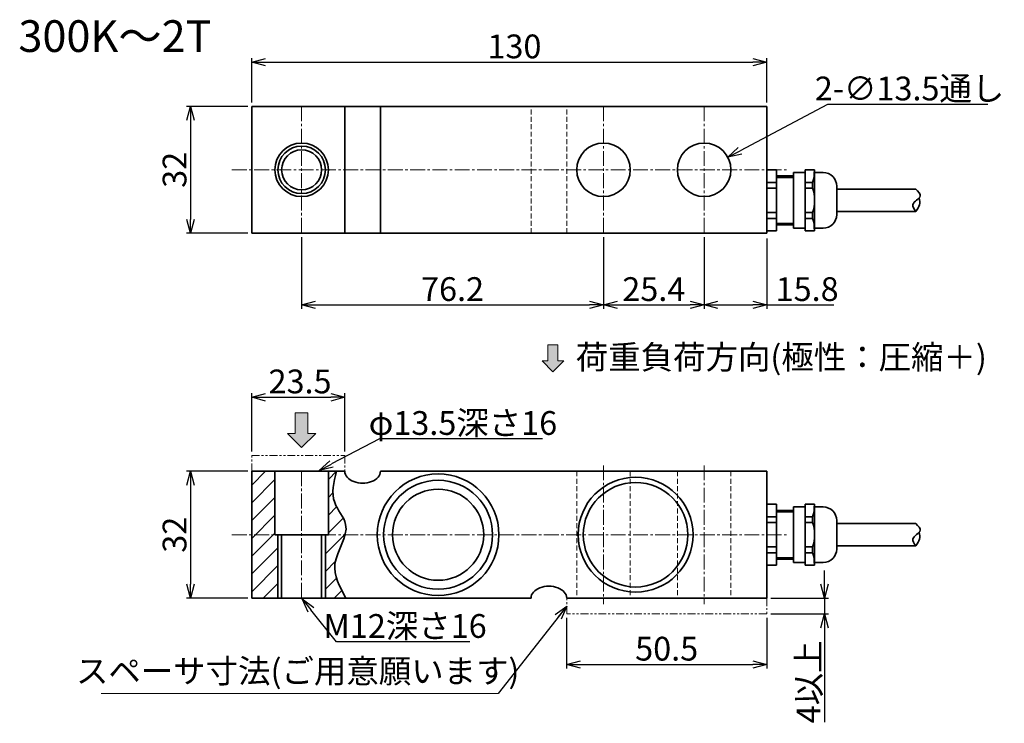
# Model space of a CAD drawing. Extents: x -3315 to -3064, y -1578 to -1217.
# Drawn here: x -3312 to -3064, y -1395 to -1217 of the extents above; entities that cross this region are included whole.
import ezdxf

# ---------------------------------------------------------------- set-up
doc = ezdxf.new("R2010")
doc.units = 0
doc.header["$LTSCALE"] = 10
for name, pattern in [('ACISOTGB', [9, 4, -1, 1, -1, 1, -1]), ('CENTER2', [1.125, 0.75, -0.125, 0.125, -0.125]), ('DASHED2', [0.375, 0.25, -0.125])]:
    doc.linetypes.add(name, pattern=pattern)
doc.layers.get('0').update_dxf_attribs({"color": 6, "linetype": 'ACISOTGB', "lineweight": 13})
doc.layers.get('DEFPOINTS').update_dxf_attribs({"linetype": 'CONTINUOUS', "lineweight": 30})
for name, color, linetype, lineweight in [('CENTER', 1, 'CENTER2', 13), ('KAGESEN', 5, 'DASHED2', 13), ('SUNPOU', 2, 'CONTINUOUS', 13), ('WAKU', 7, 'CONTINUOUS', 35)]:
    doc.layers.add(name, color=color, linetype=linetype, lineweight=lineweight)
doc.styles.get("Standard").update_dxf_attribs({"font": 'isocp.shx', "height": 6, "bigfont": 'extfont.shx'})
doc.dimstyles.new('A3WAKU', dxfattribs={"dimtxt": 4, "dimasz": 2, "dimexe": 0.5, "dimexo": 0.5, "dimgap": 2, "dimtad": 1, "dimdec": 0, "dimzin": 0, "dimdsep": 46, "dimtxsty": 'STANDARD', "dimblk": 'OPEN30', "dimcen": 0, "dimadec": 0, "dimazin": 0, "dimtfac": 1, "dimtdec": 0, "dimtofl": 0, "dimtmove": 0, "dimatfit": 3, "dimldrblk": 'OPEN30', "dimfxl": 1, "dimtolj": 1, "dimtzin": 0, "dimarcsym": 0})

# ---------------------------------------------------------------- blocks, each defined once
blk = doc.blocks.new('_Open30')
at = {"color": 0, "linetype": 'ByBlock', "lineweight": -2}
for p, q in [((-1, 0.268), (0, 0)), ((0, 0), (-1, -0.268)), ((0, 0), (-1, 0))]:
    blk.add_line(p, q, dxfattribs=at)
blk = doc.blocks.new('*D89')
at = {"layer": 'DEFPOINTS', "color": 0}
for p in [(-3253.71, -1331.2), (-3269.18, -1363.2), (-3253.71, -1363.2)]:
    blk.add_point(p, dxfattribs=at)
at = {"layer": 'SUNPOU', "color": 0, "lineweight": -2}
for p, q in [((-3254.71, -1331.2), (-3270.18, -1331.2)), ((-3269.18, -1334.7), (-3269.18, -1359.7)), ((-3254.71, -1363.2), (-3270.18, -1363.2))]:
    blk.add_line(p, q, dxfattribs=at)
at = {"layer": 'SUNPOU', "color": 0, "lineweight": -2, "xscale": 3.5, "yscale": 3.5, "zscale": 3.5}
for p, rotation in [((-3269.18, -1331.2), 90), ((-3269.18, -1363.2), 270)]:
    blk.add_blockref('_Open30', p, dxfattribs=dict(at, rotation=rotation))
at = {"layer": 'SUNPOU', "color": 0, "insert": (-3273.18, -1347.2), "char_height": 6, "attachment_point": 5, "rotation": 90}
blk.add_mtext('\\A1;32', dxfattribs=at)
blk = doc.blocks.new('*D90')
at = {"layer": 'DEFPOINTS', "color": 0}
for p in [(-3241.11, -1363.2), (-3240.93, -1363.42)]:
    blk.add_point(p, dxfattribs=at)
at = {"layer": 'SUNPOU', "color": 0, "lineweight": -2}
for p, q in [((-3232.34, -1374.24), (-3238.76, -1366.16)), ((-3198.64, -1374.24), (-3232.34, -1374.24))]:
    blk.add_line(p, q, dxfattribs=at)
at = {"layer": 'SUNPOU', "color": 0, "lineweight": -2, "xscale": 3.5, "yscale": 3.5, "zscale": 3.5, "rotation": 128.4473108887657}
blk.add_blockref('_Open30', (-3240.93, -1363.42), dxfattribs=at)
at = {"layer": 'SUNPOU', "color": 0, "insert": (-3214.99, -1370.24), "char_height": 6, "attachment_point": 5}
blk.add_mtext('\\A1;M12深さ16', dxfattribs=at)
blk = doc.blocks.new('*D91')
at = {"layer": 'DEFPOINTS', "color": 0}
for p in [(-3174.21, -1367.2), (-3123.71, -1367.2), (-3123.71, -1379.97)]:
    blk.add_point(p, dxfattribs=at)
at = {"layer": 'SUNPOU', "color": 0, "lineweight": -2}
for p, q in [((-3174.21, -1368.2), (-3174.21, -1380.97)), ((-3123.71, -1368.2), (-3123.71, -1380.97)), ((-3170.71, -1379.97), (-3127.21, -1379.97))]:
    blk.add_line(p, q, dxfattribs=at)
at = {"layer": 'SUNPOU', "color": 0, "lineweight": -2, "xscale": 3.5, "yscale": 3.5, "zscale": 3.5, "rotation": 180}
blk.add_blockref('_Open30', (-3174.21, -1379.97), dxfattribs=at)
at = {"layer": 'SUNPOU', "color": 0, "lineweight": -2, "xscale": 3.5, "yscale": 3.5, "zscale": 3.5}
blk.add_blockref('_Open30', (-3123.71, -1379.97), dxfattribs=at)
at = {"layer": 'SUNPOU', "color": 0, "insert": (-3148.96, -1375.97), "char_height": 6, "attachment_point": 5}
blk.add_mtext('\\A1;50.5', dxfattribs=at)
blk = doc.blocks.new('*D92')
at = {"layer": 'DEFPOINTS', "color": 0}
for p in [(-3123.71, -1363.2), (-3123.71, -1367.2), (-3109.15, -1367.2)]:
    blk.add_point(p, dxfattribs=at)
at = {"layer": 'SUNPOU', "color": 0, "lineweight": -2}
for p, q in [((-3109.15, -1359.7), (-3109.15, -1356.2)), ((-3122.71, -1363.2), (-3108.15, -1363.2)), ((-3109.15, -1363.2), (-3109.15, -1367.2)), ((-3122.71, -1367.2), (-3108.15, -1367.2)), ((-3109.15, -1370.7), (-3109.15, -1394.5))]:
    blk.add_line(p, q, dxfattribs=at)
at = {"layer": 'SUNPOU', "color": 0, "lineweight": -2, "xscale": 3.5, "yscale": 3.5, "zscale": 3.5}
for p, rotation in [((-3109.15, -1363.2), 270), ((-3109.15, -1367.2), 90)]:
    blk.add_blockref('_Open30', p, dxfattribs=dict(at, rotation=rotation))
at = {"layer": 'SUNPOU', "color": 0, "insert": (-3113.15, -1384.35), "char_height": 6, "attachment_point": 5, "rotation": 90}
blk.add_mtext('\\A1;4以上', dxfattribs=at)
blk = doc.blocks.new('*D93')
at = {"layer": 'DEFPOINTS', "color": 0}
for p in [(-3253.71, -1239.09), (-3269.18, -1271.09), (-3253.71, -1271.09)]:
    blk.add_point(p, dxfattribs=at)
at = {"layer": 'SUNPOU', "color": 0, "lineweight": -2}
for p, q in [((-3254.71, -1239.09), (-3270.18, -1239.09)), ((-3269.18, -1242.59), (-3269.18, -1267.59)), ((-3254.71, -1271.09), (-3270.18, -1271.09))]:
    blk.add_line(p, q, dxfattribs=at)
at = {"layer": 'SUNPOU', "color": 0, "lineweight": -2, "xscale": 3.5, "yscale": 3.5, "zscale": 3.5}
for p, rotation in [((-3269.18, -1239.09), 90), ((-3269.18, -1271.09), 270)]:
    blk.add_blockref('_Open30', p, dxfattribs=dict(at, rotation=rotation))
at = {"layer": 'SUNPOU', "color": 0, "insert": (-3273.18, -1255.09), "char_height": 6, "attachment_point": 5, "rotation": 90}
blk.add_mtext('\\A1;32', dxfattribs=at)
blk = doc.blocks.new('*D94')
at = {"layer": 'DEFPOINTS', "color": 0}
for p in [(-3241.11, -1271.09), (-3164.91, -1271.09), (-3164.91, -1289.2)]:
    blk.add_point(p, dxfattribs=at)
at = {"layer": 'SUNPOU', "color": 0, "lineweight": -2}
for p, q in [((-3241.11, -1272.09), (-3241.11, -1290.2)), ((-3164.91, -1272.09), (-3164.91, -1290.2)), ((-3237.61, -1289.2), (-3168.41, -1289.2))]:
    blk.add_line(p, q, dxfattribs=at)
at = {"layer": 'SUNPOU', "color": 0, "lineweight": -2, "xscale": 3.5, "yscale": 3.5, "zscale": 3.5, "rotation": 180}
blk.add_blockref('_Open30', (-3241.11, -1289.2), dxfattribs=at)
at = {"layer": 'SUNPOU', "color": 0, "lineweight": -2, "xscale": 3.5, "yscale": 3.5, "zscale": 3.5}
blk.add_blockref('_Open30', (-3164.91, -1289.2), dxfattribs=at)
at = {"layer": 'SUNPOU', "color": 0, "insert": (-3203.01, -1285.2), "char_height": 6, "attachment_point": 5}
blk.add_mtext('\\A1;76.2', dxfattribs=at)
blk = doc.blocks.new('*D95')
at = {"layer": 'DEFPOINTS', "color": 0}
for p in [(-3164.91, -1271.09), (-3139.51, -1271.09), (-3139.51, -1289.2)]:
    blk.add_point(p, dxfattribs=at)
at = {"layer": 'SUNPOU', "color": 0, "lineweight": -2}
for p, q in [((-3164.91, -1272.09), (-3164.91, -1290.2)), ((-3139.51, -1272.09), (-3139.51, -1290.2)), ((-3161.41, -1289.2), (-3143.01, -1289.2))]:
    blk.add_line(p, q, dxfattribs=at)
at = {"layer": 'SUNPOU', "color": 0, "lineweight": -2, "xscale": 3.5, "yscale": 3.5, "zscale": 3.5, "rotation": 180}
blk.add_blockref('_Open30', (-3164.91, -1289.2), dxfattribs=at)
at = {"layer": 'SUNPOU', "color": 0, "lineweight": -2, "xscale": 3.5, "yscale": 3.5, "zscale": 3.5}
blk.add_blockref('_Open30', (-3139.51, -1289.2), dxfattribs=at)
at = {"layer": 'SUNPOU', "color": 0, "insert": (-3152.21, -1285.2), "char_height": 6, "attachment_point": 5}
blk.add_mtext('\\A1;25.4', dxfattribs=at)
blk = doc.blocks.new('*D96')
at = {"layer": 'DEFPOINTS', "color": 0}
for p in [(-3139.51, -1271.09), (-3123.71, -1271.39), (-3123.71, -1289.2)]:
    blk.add_point(p, dxfattribs=at)
at = {"layer": 'SUNPOU', "color": 0, "lineweight": -2}
for p, q in [((-3139.51, -1272.09), (-3139.51, -1290.2)), ((-3123.71, -1272.39), (-3123.71, -1290.2)), ((-3136.01, -1289.2), (-3127.21, -1289.2)), ((-3123.71, -1289.2), (-3106.81, -1289.2))]:
    blk.add_line(p, q, dxfattribs=at)
at = {"layer": 'SUNPOU', "color": 0, "lineweight": -2, "xscale": 3.5, "yscale": 3.5, "zscale": 3.5, "rotation": 180}
blk.add_blockref('_Open30', (-3139.51, -1289.2), dxfattribs=at)
at = {"layer": 'SUNPOU', "color": 0, "lineweight": -2, "xscale": 3.5, "yscale": 3.5, "zscale": 3.5}
blk.add_blockref('_Open30', (-3123.71, -1289.2), dxfattribs=at)
at = {"layer": 'SUNPOU', "color": 0, "insert": (-3113.51, -1285.2), "char_height": 6, "attachment_point": 5}
blk.add_mtext('\\A1;15.8', dxfattribs=at)
blk = doc.blocks.new('*D97')
at = {"layer": 'DEFPOINTS', "color": 0}
for p in [(-3230.21, -1312.51), (-3253.71, -1327.2), (-3230.21, -1327.2)]:
    blk.add_point(p, dxfattribs=at)
at = {"layer": 'SUNPOU', "color": 0, "lineweight": -2}
for p, q in [((-3253.71, -1326.2), (-3253.71, -1311.51)), ((-3230.21, -1326.2), (-3230.21, -1311.51)), ((-3250.21, -1312.51), (-3233.71, -1312.51))]:
    blk.add_line(p, q, dxfattribs=at)
at = {"layer": 'SUNPOU', "color": 0, "lineweight": -2, "xscale": 3.5, "yscale": 3.5, "zscale": 3.5, "rotation": 180}
blk.add_blockref('_Open30', (-3253.71, -1312.51), dxfattribs=at)
at = {"layer": 'SUNPOU', "color": 0, "lineweight": -2, "xscale": 3.5, "yscale": 3.5, "zscale": 3.5}
blk.add_blockref('_Open30', (-3230.21, -1312.51), dxfattribs=at)
at = {"layer": 'SUNPOU', "color": 0, "insert": (-3241.5, -1308.51), "char_height": 6, "attachment_point": 5}
blk.add_mtext('\\A1;23.5', dxfattribs=at)
blk = doc.blocks.new('*D98')
at = {"layer": 'DEFPOINTS', "color": 0}
for p in [(-3237.05, -1331.2), (-3236.64, -1330.99)]:
    blk.add_point(p, dxfattribs=at)
at = {"layer": 'SUNPOU', "color": 0, "lineweight": -2}
for p, q in [((-3221.49, -1323), (-3233.54, -1329.35)), ((-3180.29, -1323), (-3221.49, -1323))]:
    blk.add_line(p, q, dxfattribs=at)
at = {"layer": 'SUNPOU', "color": 0, "lineweight": -2, "xscale": 3.5, "yscale": 3.5, "zscale": 3.5, "rotation": 207.8008034907541}
blk.add_blockref('_Open30', (-3236.64, -1330.99), dxfattribs=at)
at = {"layer": 'SUNPOU', "color": 0, "insert": (-3200.39, -1319), "char_height": 6, "attachment_point": 5}
blk.add_mtext('\\A1;φ13.5深さ16', dxfattribs=at)
blk = doc.blocks.new('*D99')
at = {"layer": 'DEFPOINTS', "color": 0}
for p in [(-3123.71, -1227.94), (-3253.71, -1239.09), (-3123.71, -1239.09)]:
    blk.add_point(p, dxfattribs=at)
at = {"layer": 'SUNPOU', "color": 0, "lineweight": -2}
for p, q in [((-3253.71, -1238.09), (-3253.71, -1226.94)), ((-3123.71, -1238.09), (-3123.71, -1226.94)), ((-3250.21, -1227.94), (-3127.21, -1227.94))]:
    blk.add_line(p, q, dxfattribs=at)
at = {"layer": 'SUNPOU', "color": 0, "lineweight": -2, "xscale": 3.5, "yscale": 3.5, "zscale": 3.5, "rotation": 180}
blk.add_blockref('_Open30', (-3253.71, -1227.94), dxfattribs=at)
at = {"layer": 'SUNPOU', "color": 0, "lineweight": -2, "xscale": 3.5, "yscale": 3.5, "zscale": 3.5}
blk.add_blockref('_Open30', (-3123.71, -1227.94), dxfattribs=at)
at = {"layer": 'SUNPOU', "color": 0, "insert": (-3187.39, -1223.94), "char_height": 6, "attachment_point": 5}
blk.add_mtext('\\A1;130', dxfattribs=at)
blk = doc.blocks.new('*D100')
at = {"layer": 'DEFPOINTS', "color": 0}
for p in [(-3133.54, -1251.93), (-3145.47, -1258.26)]:
    blk.add_point(p, dxfattribs=at)
at = {"layer": 'SUNPOU', "color": 0, "lineweight": -2}
for p, q in [((-3108.39, -1238.56), (-3130.45, -1250.28)), ((-3067.94, -1238.56), (-3108.39, -1238.56))]:
    blk.add_line(p, q, dxfattribs=at)
at = {"layer": 'SUNPOU', "color": 0, "lineweight": -2, "xscale": 3.5, "yscale": 3.5, "zscale": 3.5, "rotation": 207.978276821657}
blk.add_blockref('_Open30', (-3133.54, -1251.93), dxfattribs=at)
at = {"layer": 'SUNPOU', "color": 0, "insert": (-3087.66, -1234.56), "char_height": 6, "attachment_point": 5}
blk.add_mtext('\\A1;2-∅13.5通し', dxfattribs=at)

msp = doc.modelspace()

# ---------------------------------------------------------------- hatches: boundary and pattern name
at = {"layer": 'SUNPOU', "ltscale": 0.5}
for points in [[(-3174.92, -1303.309), (-3176.42, -1303.309), (-3176.42, -1299.309), (-3178.92, -1299.309), (-3178.92, -1303.309), (-3180.42, -1303.309), (-3177.67, -1306.059)], [(-3237.554, -1321.651), (-3239.504, -1321.651), (-3239.504, -1316.451), (-3242.754, -1316.451), (-3242.754, -1321.651), (-3244.704, -1321.651), (-3241.129, -1325.226)]]:
    msp.add_hatch(color=256, dxfattribs=at).paths.add_polyline_path(points)
h = msp.add_hatch(dxfattribs=at)
h.set_pattern_fill('ANSI31', color=256, style=0)
h.set_pattern_definition([(45, (-6241.8485, -1296.4618), (-2.245064, 2.245064), [])])
h.paths.add_polyline_path([(-3247.855, -1331.201), (-3253.705, -1331.201), (-3253.705, -1347.201), (-3247.855, -1347.201)])
edge = h.paths.add_edge_path()
edge.add_line((-3234.355, -1347.201), (-3230.129, -1347.201))
edge.add_spline(control_points=[(-3230.129, -1347.201), (-3229.9, -1346.315), (-3229.621, -1343.521), (-3234.204, -1338.772), (-3232.972, -1333.924), (-3232.28, -1331.201)], knot_values=[0, 0, 0, 0, 2.7887046, 8.9558203, 16.8605203, 16.8605203, 16.8605203, 16.8605203], degree=3, periodic=0)
edge.add_line((-3232.28, -1331.201), (-3234.355, -1331.201))
edge.add_line((-3234.355, -1331.201), (-3234.355, -1347.201))
edge = h.paths.add_edge_path()
edge.add_line((-3235.105, -1363.201), (-3229.916, -1363.201))
edge.add_spline(control_points=[(-3229.916, -1363.201), (-3231.497, -1360.337), (-3234.373, -1355.125), (-3230.743, -1349.58), (-3230.129, -1347.201)], knot_values=[16.8605203, 16.8605203, 16.8605203, 16.8605203, 25.9866658, 33.46734, 33.46734, 33.46734, 33.46734], degree=3, periodic=0)
edge.add_line((-3230.129, -1347.201), (-3235.105, -1347.201))
edge.add_line((-3235.105, -1347.201), (-3235.105, -1363.201))
h.paths.add_polyline_path([(-3247.105, -1347.201), (-3247.855, -1347.201), (-3253.705, -1347.201), (-3253.705, -1363.201), (-3247.105, -1363.201)])

# ---------------------------------------------------------------- linework, layer by layer
at = {"ltscale": 0.05}
for p, q in [((-3253.705, -1331.201), (-3253.705, -1327.201)), ((-3253.705, -1327.201), (-3230.205, -1327.201)), ((-3230.205, -1327.201), (-3230.205, -1331.201)), ((-3174.205, -1367.201), (-3174.205, -1363.201)), ((-3123.705, -1363.201), (-3123.705, -1367.201)), ((-3123.705, -1367.201), (-3174.205, -1367.201))]:
    msp.add_line(p, q, dxfattribs=at)
at = {"layer": 'CENTER', "ltscale": 0.5}
for p, q in [((-3241.105, -1239.092), (-3241.105, -1271.092)), ((-3164.905, -1239.092), (-3164.905, -1271.092)), ((-3139.505, -1239.092), (-3139.505, -1271.092)), ((-3258.705, -1255.092), (-3118.705, -1255.092)), ((-3241.105, -1331.201), (-3241.105, -1363.201)), ((-3164.905, -1329.701), (-3164.905, -1364.701)), ((-3139.505, -1329.701), (-3139.505, -1364.701)), ((-3258.705, -1347.201), (-3118.705, -1347.201))]:
    msp.add_line(p, q, dxfattribs=at)
at = {"layer": 'KAGESEN', "ltscale": 0.5}
for p, q in [((-3183.205, -1271.092), (-3183.205, -1239.092)), ((-3174.205, -1271.092), (-3174.205, -1239.092)), ((-3171.655, -1331.201), (-3171.655, -1363.201)), ((-3158.155, -1331.201), (-3158.155, -1363.201)), ((-3146.255, -1331.201), (-3146.255, -1363.201)), ((-3132.755, -1331.201), (-3132.755, -1363.201))]:
    msp.add_line(p, q, dxfattribs=at)
at = {"layer": 'SUNPOU', "ltscale": 0.5}
for p, q in [((-3178.92, -1299.309), (-3176.42, -1299.309)), ((-3178.92, -1299.309), (-3178.92, -1303.309)), ((-3176.42, -1299.309), (-3176.42, -1303.309)), ((-3178.92, -1303.309), (-3180.42, -1303.309)), ((-3180.42, -1303.309), (-3177.67, -1306.059)), ((-3174.92, -1303.309), (-3177.67, -1306.059)), ((-3176.42, -1303.309), (-3174.92, -1303.309)), ((-3242.754, -1316.451), (-3239.504, -1316.451)), ((-3242.754, -1316.451), (-3242.754, -1321.651)), ((-3239.504, -1316.451), (-3239.504, -1321.651)), ((-3242.754, -1321.651), (-3244.704, -1321.651)), ((-3244.704, -1321.651), (-3241.129, -1325.226)), ((-3237.554, -1321.651), (-3241.129, -1325.226)), ((-3239.504, -1321.651), (-3237.554, -1321.651)), ((-3291.745, -1387.265), (-3191.514, -1387.265))]:
    msp.add_line(p, q, dxfattribs=at)
at = {"layer": 'WAKU', "ltscale": 0.5}
for p, q in [((-3253.705, -1239.092), (-3123.705, -1239.092)), ((-3253.705, -1271.092), (-3253.705, -1239.092)), ((-3230.205, -1271.092), (-3230.205, -1239.092)), ((-3221.205, -1271.092), (-3221.205, -1239.092)), ((-3123.705, -1239.092), (-3123.705, -1271.092)), ((-3123.705, -1255.092), (-3123.705, -1270.503)), ((-3121.252, -1255.092), (-3123.705, -1255.092)), ((-3121.252, -1256.65), (-3121.252, -1255.092)), ((-3121.252, -1256.65), (-3121.252, -1262.798)), ((-3116.914, -1256.65), (-3121.252, -1256.65)), ((-3116.914, -1256.99), (-3121.252, -1256.99)), ((-3116.914, -1255.793), (-3116.914, -1269.803)), ((-3114.004, -1255.793), (-3116.914, -1255.793)), ((-3114.004, -1255.092), (-3114.004, -1262.798)), ((-3111.663, -1255.092), (-3114.004, -1255.092)), ((-3111.663, -1255.092), (-3111.663, -1262.798)), ((-3109.444, -1255.793), (-3111.663, -1255.793)), ((-3121.252, -1258.251), (-3123.705, -1258.251)), ((-3121.252, -1259.724), (-3123.705, -1259.724)), ((-3112.183, -1258.251), (-3114.004, -1258.251)), ((-3112.183, -1259.724), (-3114.004, -1259.724)), ((-3112.183, -1258.251), (-3112.183, -1259.724)), ((-3106.049, -1259.188), (-3106.049, -1266.407)), ((-3106.049, -1259.998), (-3086.049, -1259.998)), ((-3121.252, -1268.945), (-3121.252, -1262.798)), ((-3114.004, -1270.503), (-3114.004, -1262.798)), ((-3111.663, -1270.503), (-3111.663, -1262.798)), ((-3121.252, -1265.871), (-3123.705, -1265.871)), ((-3121.252, -1267.344), (-3123.705, -1267.344)), ((-3112.183, -1265.871), (-3114.004, -1265.871)), ((-3112.183, -1267.344), (-3114.004, -1267.344)), ((-3112.183, -1267.344), (-3112.183, -1265.871)), ((-3106.049, -1265.598), (-3086.049, -1265.598)), ((-3116.914, -1268.606), (-3121.252, -1268.606)), ((-3116.914, -1268.945), (-3121.252, -1268.945)), ((-3121.252, -1268.945), (-3121.252, -1270.503)), ((-3114.004, -1269.803), (-3116.914, -1269.803)), ((-3109.444, -1269.803), (-3111.663, -1269.803)), ((-3123.705, -1271.092), (-3253.705, -1271.092)), ((-3121.252, -1270.503), (-3123.705, -1270.503)), ((-3111.663, -1270.503), (-3114.004, -1270.503)), ((-3253.705, -1363.201), (-3253.705, -1331.201)), ((-3253.705, -1331.201), (-3230.205, -1331.201)), ((-3247.855, -1331.201), (-3247.855, -1347.201)), ((-3234.355, -1331.201), (-3234.355, -1347.201)), ((-3221.205, -1331.201), (-3123.705, -1331.201)), ((-3123.705, -1331.201), (-3123.705, -1363.201)), ((-3123.705, -1339.496), (-3123.705, -1354.907)), ((-3121.252, -1339.496), (-3123.705, -1339.496)), ((-3121.252, -1341.054), (-3121.252, -1339.496)), ((-3114.004, -1339.496), (-3114.004, -1347.201)), ((-3111.663, -1339.496), (-3114.004, -1339.496)), ((-3111.663, -1339.496), (-3111.663, -1347.201)), ((-3121.252, -1341.054), (-3121.252, -1347.201)), ((-3116.914, -1341.054), (-3121.252, -1341.054)), ((-3116.914, -1341.393), (-3121.252, -1341.393)), ((-3116.914, -1340.196), (-3116.914, -1354.206)), ((-3114.004, -1340.196), (-3116.914, -1340.196)), ((-3109.444, -1340.196), (-3111.663, -1340.196)), ((-3121.252, -1342.655), (-3123.705, -1342.655)), ((-3121.252, -1344.128), (-3123.705, -1344.128)), ((-3112.183, -1342.655), (-3114.004, -1342.655)), ((-3112.183, -1344.128), (-3114.004, -1344.128)), ((-3112.183, -1342.655), (-3112.183, -1344.128)), ((-3106.049, -1343.592), (-3106.049, -1350.811)), ((-3106.049, -1344.401), (-3086.049, -1344.401)), ((-3247.855, -1347.201), (-3234.355, -1347.201)), ((-3247.105, -1363.201), (-3247.105, -1347.201)), ((-3246.158, -1363.201), (-3246.158, -1347.201)), ((-3236.052, -1363.201), (-3236.052, -1347.201)), ((-3235.105, -1363.201), (-3235.105, -1347.201)), ((-3121.252, -1353.349), (-3121.252, -1347.201)), ((-3114.004, -1354.907), (-3114.004, -1347.201)), ((-3111.663, -1354.907), (-3111.663, -1347.201)), ((-3121.252, -1350.275), (-3123.705, -1350.275)), ((-3121.252, -1351.748), (-3123.705, -1351.748)), ((-3112.183, -1350.275), (-3114.004, -1350.275)), ((-3112.183, -1351.748), (-3114.004, -1351.748)), ((-3112.183, -1351.748), (-3112.183, -1350.275)), ((-3106.049, -1350.001), (-3086.049, -1350.001)), ((-3116.914, -1353.009), (-3121.252, -1353.009)), ((-3116.914, -1353.349), (-3121.252, -1353.349)), ((-3121.252, -1353.349), (-3121.252, -1354.907)), ((-3114.004, -1354.206), (-3116.914, -1354.206)), ((-3109.444, -1354.206), (-3111.663, -1354.206)), ((-3121.252, -1354.907), (-3123.705, -1354.907)), ((-3111.663, -1354.907), (-3114.004, -1354.907)), ((-3123.705, -1363.201), (-3123.705, -1360.201)), ((-3183.205, -1363.201), (-3253.705, -1363.201)), ((-3123.705, -1363.201), (-3174.205, -1363.201))]:
    msp.add_line(p, q, dxfattribs=at)
for centre, radius in [((-3241.105, -1255.092), 6.75), ((-3241.105, -1255.092), 6), ((-3241.105, -1255.092), 5.053), ((-3164.905, -1255.092), 6.75), ((-3139.505, -1255.092), 6.75), ((-3206.655, -1347.201), 15.35), ((-3206.655, -1347.201), 13.75), ((-3156.805, -1347.201), 14.5), ((-3156.805, -1347.201), 13.2), ((-3206.655, -1347.201), 11.5)]:
    msp.add_circle(centre, radius, dxfattribs=at)
for centre, start, end in [((-3109.444, -1259.188), 0, 90), ((-3109.444, -1266.407), 270, 0), ((-3109.444, -1343.592), 0, 90), ((-3109.444, -1350.811), 270, 0)]:
    msp.add_arc(centre, 3.395, start, end, dxfattribs=at)
for centre, major_axis in [((-3225.705, -1331.201), (-4.5, 0)), ((-3178.705, -1363.201), (4.5, 0))]:
    msp.add_ellipse(centre, major_axis=major_axis, ratio=0.6666667, start_param=6.2831853, end_param=9.424778, dxfattribs=at)
for points in [[(-3111.663, -1255.092), (-3111.698, -1256.22), (-3111.734, -1257.348), (-3112.183, -1258.251)], [(-3111.663, -1262.798), (-3111.686, -1261.703), (-3111.709, -1260.608), (-3112.183, -1259.724)], [(-3111.663, -1262.798), (-3111.686, -1263.893), (-3111.709, -1264.988), (-3112.183, -1265.871)], [(-3111.663, -1270.503), (-3111.698, -1269.375), (-3111.734, -1268.248), (-3112.183, -1267.344)], [(-3111.663, -1339.496), (-3111.698, -1340.623), (-3111.734, -1341.751), (-3112.183, -1342.655)], [(-3111.663, -1347.201), (-3111.686, -1346.106), (-3111.709, -1345.011), (-3112.183, -1344.128)], [(-3111.663, -1347.201), (-3111.686, -1348.296), (-3111.709, -1349.391), (-3112.183, -1350.275)], [(-3111.663, -1354.907), (-3111.698, -1353.779), (-3111.734, -1352.651), (-3112.183, -1351.748)]]:
    msp.add_open_spline(points, degree=3, dxfattribs=at)
for points, knots in [([(-3086.049, -1259.998), (-3085.462, -1260.58), (-3084.04, -1261.99), (-3087.61, -1263.488), (-3086.494, -1264.996), (-3086.049, -1265.598)], [0, 0, 0, 0, 2.0072102, 4.856242, 6.7475691, 6.7475691, 6.7475691, 6.7475691]), ([(-3085.219, -1262.173), (-3085.082, -1262.795), (-3084.858, -1263.974), (-3085.664, -1264.87), (-3086.049, -1265.598)], [0.1353659, 0.1353659, 0.1353659, 0.1353659, 1.9228354, 3.5541011, 3.5541011, 3.5541011, 3.5541011]), ([(-3232.28, -1331.201), (-3232.972, -1333.924), (-3234.204, -1338.772), (-3227.587, -1345.628), (-3234.856, -1354.25), (-3231.496, -1360.337), (-3229.916, -1363.201)], [0, 0, 0, 0, 7.9046999, 14.0718156, 24.3411944, 33.4674051, 33.4674051, 33.4674051, 33.4674051]), ([(-3086.049, -1344.401), (-3085.462, -1344.984), (-3084.04, -1346.394), (-3087.61, -1347.891), (-3086.494, -1349.399), (-3086.049, -1350.001)], [0, 0, 0, 0, 2.0072102, 4.856242, 6.7475691, 6.7475691, 6.7475691, 6.7475691]), ([(-3085.219, -1346.576), (-3085.082, -1347.198), (-3084.858, -1348.377), (-3085.664, -1349.274), (-3086.049, -1350.001)], [0.1353659, 0.1353659, 0.1353659, 0.1353659, 1.9228354, 3.5541011, 3.5541011, 3.5541011, 3.5541011])]:
    msp.add_open_spline(points, degree=3, knots=knots, dxfattribs=at)

# ---------------------------------------------------------------- texts
at = {"layer": 'SUNPOU', "ltscale": 0.5, "attachment_point": 1}
for s, insert, char_height, width in [('{\\fMS PGothic|b0|i0|c128|p50;300K～2T}', (-3312.585, -1217.335), 8, 56.73244), ('荷重負荷方向(極性：圧縮＋)', (-3171.903, -1299.379), 6, 100.37559)]:
    msp.add_mtext(s, dxfattribs=dict(at, insert=insert, char_height=char_height, width=width))
at = {"layer": 'SUNPOU', "ltscale": 0.5, "insert": (-3242.095, -1382.394), "char_height": 6, "attachment_point": 5}
msp.add_mtext('スペーサ寸法(ご用意願います)', dxfattribs=at)

# ---------------------------------------------------------------- dimensions: what is measured, and where the dimension line sits
at = {"layer": 'SUNPOU', "ltscale": 0.5}
for base, p1, p2, picture, middle in [((-3123.705, -1227.939), (-3253.705, -1239.092), (-3123.705, -1239.092), '*D99', (-3187.387, -1227.939)), ((-3123.705, -1289.201), (-3139.505, -1271.092), (-3123.705, -1271.392), '*D96', (-3113.505, -1289.201)), ((-3230.205, -1312.514), (-3253.705, -1327.201), (-3230.205, -1327.201), '*D97', (-3241.496, -1312.514))]:
    dim = msp.add_linear_dim(base=base, p1=p1, p2=p2, dimstyle='A3WAKU', override={"dimasz": 3.5, "dimexe": 1, "dimexo": 1, "dimgap": 1, "dimtoh": 1, "dimdec": 2, "dimzin": 8, "dimazin": 2, "dimtdec": 2}, dxfattribs=at)
    dim.commit()
    dim.dimension.update_dxf_attribs({"geometry": picture, "text_midpoint": middle, "dimtype": 160})
dim = msp.add_diameter_dim_2p(p1=(-3145.467, -1258.259), p2=(-3133.544, -1251.925), text='2-<>通し', dimstyle='A3WAKU', override={"dimasz": 3.5, "dimexe": 1, "dimexo": 1, "dimgap": 1, "dimtoh": 1, "dimdec": 2, "dimzin": 8, "dimazin": 2, "dimtdec": 2}, dxfattribs=at)
dim.commit()
dim.dimension.update_dxf_attribs({"geometry": '*D100', "text_midpoint": (-3087.662, -1238.562), "dimtype": 163})
for base, p1, p2, picture, middle in [((-3269.184, -1271.092), (-3253.705, -1239.092), (-3253.705, -1271.092), '*D93', (-3273.185, -1255.092)), ((-3269.184, -1363.201), (-3253.705, -1331.201), (-3253.705, -1363.201), '*D89', (-3273.185, -1347.201))]:
    dim = msp.add_linear_dim(base=base, p1=p1, p2=p2, angle=90, dimstyle='A3WAKU', override={"dimasz": 3.5, "dimexe": 1, "dimexo": 1, "dimgap": 1, "dimtoh": 1, "dimdec": 2, "dimzin": 8, "dimazin": 2, "dimtdec": 2}, dxfattribs=at)
    dim.commit()
    dim.dimension.update_dxf_attribs({"geometry": picture, "text_midpoint": middle})
for base, p1, p2, picture, middle in [((-3164.905, -1289.201), (-3241.105, -1271.092), (-3164.905, -1271.092), '*D94', (-3203.005, -1285.201)), ((-3139.505, -1289.201), (-3164.905, -1271.092), (-3139.505, -1271.092), '*D95', (-3152.205, -1285.201)), ((-3123.705, -1379.973), (-3174.205, -1367.201), (-3123.705, -1367.201), '*D91', (-3148.955, -1375.973))]:
    dim = msp.add_linear_dim(base=base, p1=p1, p2=p2, dimstyle='A3WAKU', override={"dimasz": 3.5, "dimexe": 1, "dimexo": 1, "dimgap": 1, "dimtoh": 1, "dimdec": 2, "dimzin": 8, "dimazin": 2, "dimtdec": 2}, dxfattribs=at)
    dim.commit()
    dim.dimension.update_dxf_attribs({"geometry": picture, "text_midpoint": middle})
for center, mpoint, text, picture, middle in [((-3237.048, -1331.201), (-3236.64, -1330.987), 'φ13.5深さ16', '*D98', (-3200.39, -1322.998)), ((-3241.105, -1363.201), (-3240.931, -1363.421), 'M12深さ16', '*D90', (-3214.994, -1374.239))]:
    dim = msp.add_radius_dim(center=center, mpoint=mpoint, text=text, dimstyle='A3WAKU', override={"dimasz": 3.5, "dimexe": 1, "dimexo": 1, "dimgap": 1, "dimtoh": 1, "dimdec": 2, "dimzin": 8, "dimazin": 2, "dimtdec": 2}, dxfattribs=at)
    dim.commit()
    dim.dimension.update_dxf_attribs({"geometry": picture, "text_midpoint": middle, "dimtype": 164})
dim = msp.add_linear_dim(base=(-3109.148, -1367.201), p1=(-3123.705, -1363.201), p2=(-3123.705, -1367.201), angle=90, text='<>以上', dimstyle='A3WAKU', override={"dimasz": 3.5, "dimexe": 1, "dimexo": 1, "dimgap": 1, "dimdec": 2, "dimzin": 8, "dimazin": 2, "dimtdec": 2, "dimtofl": 1}, dxfattribs=at)
dim.commit()
dim.dimension.update_dxf_attribs({"geometry": '*D92', "text_midpoint": (-3109.148, -1384.351), "dimtype": 160})

# ---------------------------------------------------------------- leaders
msp.add_leader([(-3174.205, -1365.201), (-3191.514, -1387.265)], dimstyle='A3WAKU', override={"dimasz": 3.5, "dimexe": 1, "dimexo": 1, "dimgap": 1, "dimtad": 1, "dimdec": 2, "dimzin": 8, "dimazin": 2, "dimtdec": 2, "dimtofl": 1}, dxfattribs=at)

doc.saveas('drawing.dxf')
